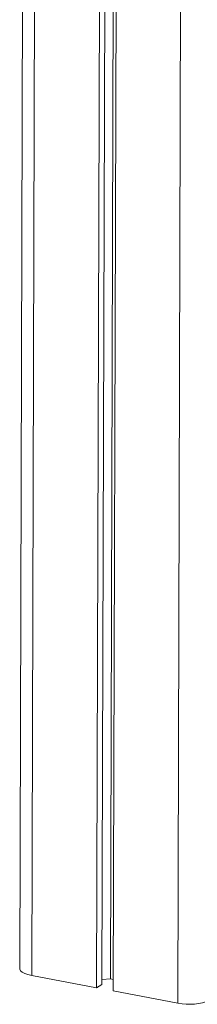
# Model space of a CAD drawing. Units: millimetres. Extents: x 3040 to 28655, y -8330 to 1313.
# Drawn here: x 20542 to 20616, y -7141 to -6731 of the extents above; entities that cross this region are included whole.
import ezdxf

# ---------------------------------------------------------------- set-up
doc = ezdxf.new("R2010")
doc.units = ezdxf.units.MM

msp = doc.modelspace()

# ---------------------------------------------------------------- linework, layer by layer
at = {"color": 7, "linetype": 'Continuous', "lineweight": 15}
for p, q in [((20547.61, -5049.63), (20541.53, -7126.58)), ((20579.65, -5056.45), (20573.56, -7134.53)), ((20581.93, -5056.88), (20575.84, -7133.22)), ((20585.43, -5057.54), (20579.35, -7130.87)), ((20586.61, -5057.77), (20580.52, -7135.84)), ((20546.59, -7129.45), (20573.56, -7134.53)), ((20575.85, -7131.17), (20579.35, -7130.87)), ((20579.35, -7130.87), (20580.53, -7131.09)), ((20573.56, -7134.53), (20575.84, -7133.22)), ((20580.52, -7135.84), (20607.48, -7140.93))]:
    msp.add_line(p, q, dxfattribs=at)
at = {"color": 8, "linetype": 'Continuous', "lineweight": 15}
for p, q in [((20552.19, -5051.28), (20546.59, -7129.45)), ((20613.08, -5062.76), (20607.48, -7140.93))]:
    msp.add_line(p, q, dxfattribs=at)
at = {"color": 7, "linetype": 'Continuous', "lineweight": 15, "flags": 128}
msp.add_lwpolyline([(20541.53, -7126.58), (20541.55, -7126.82), (20541.89, -7127.46), (20542.59, -7128.06), (20543.64, -7128.6), (20544.99, -7129.07), (20546.59, -7129.45)], dxfattribs=at)
at = {"color": 7, "linetype": 'Continuous', "lineweight": 15}
msp.add_arc((20612.34, -7118.13), 23.31, 257.9526, 292.0921, dxfattribs=at)

doc.saveas('drawing.dxf')
